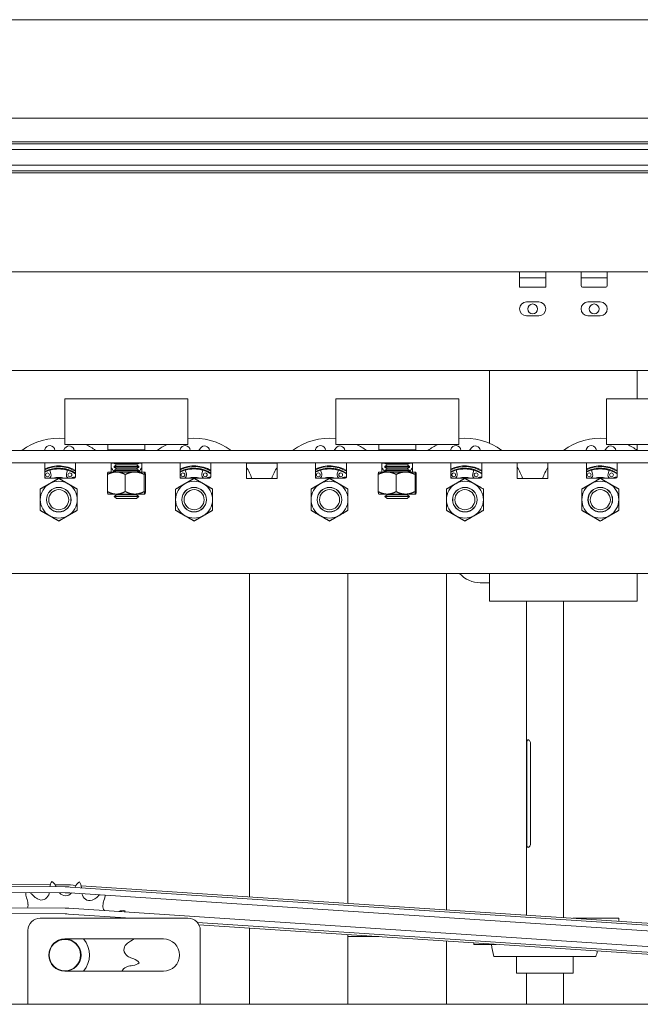
# Model space of a CAD drawing. Extents: x 789 to 3049, y -3841 to 1679.
# Drawn here: x 2714 to 2726, y -3703 to -3683 of the extents above; entities that cross this region are included whole.
import ezdxf

# ---------------------------------------------------------------- set-up
doc = ezdxf.new("R2010")
doc.units = 0
doc.header["$MEASUREMENT"] = 0
doc.layers.get('0').update_dxf_attribs({"linetype": 'CONTINUOUS'})
doc.layers.add('Visible Edges(Pearson)', color=7, linetype='CONTINUOUS', lineweight=18)

# ---------------------------------------------------------------- blocks, each defined once
blk = doc.blocks.new('A$Ce1f0e4c9')
at = {"layer": 'Visible Edges(Pearson)'}
for p, q in [((38.236, 35.291), (101.486, 35.291)), ((82.361, 33.291), (101.486, 33.291)), ((101.986, 32.812), (36.236, 32.812)), ((125.508, 32.769), (36.236, 32.769)), ((125.508, 32.651), (36.236, 32.651)), ((125.508, 32.338), (36.236, 32.338)), ((125.508, 32.22), (36.236, 32.22)), ((125.179, 32.178), (36.565, 32.178)), ((77.674, 30.166), (95.72, 30.166)), ((95.72, 30.166), (95.72, 29.89)), ((95.72, 30.166), (96.252, 30.166)), ((96.252, 30.046), (95.72, 30.046)), ((96.252, 30.166), (96.97, 30.166)), ((96.252, 29.89), (96.252, 30.166)), ((97.002, 30.166), (96.97, 30.166)), ((96.97, 30.166), (96.97, 29.89)), ((96.97, 30.046), (97.002, 30.046)), ((97.002, 30.166), (97.47, 30.166)), ((97.47, 30.046), (97.002, 30.046)), ((97.502, 30.166), (97.47, 30.166)), ((97.47, 30.046), (97.502, 30.046)), ((97.502, 30.166), (125.111, 30.166)), ((97.502, 29.89), (97.502, 30.166)), ((95.72, 29.858), (95.72, 29.89)), ((96.252, 29.858), (95.72, 29.858)), ((96.252, 29.89), (96.252, 29.858)), ((97.47, 29.858), (97.002, 29.858)), ((95.861, 29.557), (96.111, 29.557)), ((97.111, 29.557), (97.361, 29.557)), ((96.111, 29.275), (95.861, 29.275)), ((97.361, 29.275), (97.111, 29.275)), ((78.673, 28.166), (125.111, 28.166)), ((95.111, 26.687), (95.111, 28.166)), ((98.111, 28.166), (98.111, 27.587)), ((86.486, 27.587), (88.986, 27.587)), ((86.486, 26.663), (86.486, 27.587)), ((88.986, 26.663), (88.986, 27.587)), ((91.986, 27.587), (94.486, 27.587)), ((91.986, 26.663), (91.986, 27.587)), ((94.486, 26.663), (94.486, 27.587)), ((97.486, 27.587), (99.986, 27.587)), ((97.486, 26.663), (97.486, 27.587)), ((86.486, 26.663), (88.986, 26.663)), ((87.361, 26.663), (87.361, 26.556)), ((88.111, 26.663), (88.111, 26.556)), ((91.986, 26.663), (94.486, 26.663)), ((92.861, 26.663), (92.861, 26.556)), ((93.611, 26.663), (93.611, 26.556)), ((97.486, 26.663), (99.986, 26.663)), ((98.111, 26.663), (98.111, 26.541)), ((36.611, 26.541), (125.111, 26.541)), ((86.077, 26.557), (86.074, 26.541)), ((86.488, 26.588), (86.455, 26.541)), ((88.111, 26.556), (87.361, 26.556)), ((87.376, 26.541), (87.361, 26.556)), ((88.096, 26.541), (88.111, 26.556)), ((88.827, 26.557), (88.824, 26.541)), ((89.238, 26.588), (89.205, 26.541)), ((91.577, 26.557), (91.574, 26.541)), ((91.988, 26.588), (91.955, 26.541)), ((93.611, 26.556), (92.861, 26.556)), ((92.876, 26.541), (92.861, 26.556)), ((93.596, 26.541), (93.611, 26.556)), ((94.327, 26.557), (94.324, 26.541)), ((94.738, 26.588), (94.705, 26.541)), ((97.077, 26.557), (97.074, 26.541)), ((97.488, 26.588), (97.455, 26.541)), ((37.361, 26.291), (124.361, 26.291)), ((86.078, 25.978), (86.078, 26.29)), ((86.703, 26.29), (86.703, 26)), ((87.423, 26.103), (87.423, 26.291)), ((87.423, 26.284), (87.486, 26.284)), ((87.486, 26.279), (87.486, 26.291)), ((87.986, 26.279), (87.486, 26.279)), ((87.532, 26.247), (87.486, 26.279)), ((87.532, 26.247), (87.486, 26.215)), ((87.986, 26.215), (87.486, 26.215)), ((87.486, 26.203), (87.486, 26.215)), ((87.986, 26.203), (87.486, 26.203)), ((87.532, 26.171), (87.486, 26.203)), ((87.94, 26.247), (87.532, 26.247)), ((87.94, 26.247), (87.986, 26.279)), ((87.94, 26.247), (87.986, 26.215)), ((87.94, 26.171), (87.986, 26.203)), ((87.986, 26.279), (87.986, 26.291)), ((87.986, 26.284), (88.048, 26.284)), ((87.986, 26.203), (87.986, 26.215)), ((88.048, 26.291), (88.048, 26.103)), ((88.828, 25.978), (88.828, 26.29)), ((89.453, 26.29), (89.453, 26)), ((90.173, 25.978), (90.173, 26.291)), ((90.173, 26.284), (90.798, 26.284)), ((90.798, 26.291), (90.798, 25.978)), ((91.578, 25.978), (91.578, 26.29)), ((92.203, 26.29), (92.203, 26)), ((92.923, 26.103), (92.923, 26.291)), ((92.923, 26.284), (92.986, 26.284)), ((92.986, 26.279), (92.986, 26.291)), ((93.486, 26.279), (92.986, 26.279)), ((93.032, 26.247), (92.986, 26.279)), ((93.032, 26.247), (92.986, 26.215)), ((93.486, 26.215), (92.986, 26.215)), ((92.986, 26.203), (92.986, 26.215)), ((93.486, 26.203), (92.986, 26.203)), ((93.032, 26.171), (92.986, 26.203)), ((93.44, 26.247), (93.032, 26.247)), ((93.44, 26.247), (93.486, 26.279)), ((93.44, 26.247), (93.486, 26.215)), ((93.44, 26.171), (93.486, 26.203)), ((93.486, 26.279), (93.486, 26.291)), ((93.486, 26.284), (93.548, 26.284)), ((93.486, 26.203), (93.486, 26.215)), ((93.548, 26.291), (93.548, 26.103)), ((94.328, 25.978), (94.328, 26.29)), ((94.953, 26.29), (94.953, 26)), ((95.673, 25.978), (95.673, 26.291)), ((96.298, 26.291), (96.298, 25.978)), ((97.078, 25.978), (97.078, 26.29)), ((97.703, 26.29), (97.703, 26)), ((86.203, 26.065), (86.181, 26.14)), ((86.541, 26.14), (86.519, 26.065)), ((87.35, 26.053), (87.35, 25.705)), ((87.361, 26.103), (87.36, 26.103)), ((87.361, 26.103), (87.531, 26.103)), ((87.532, 26.171), (87.486, 26.139)), ((87.986, 26.139), (87.486, 26.139)), ((87.486, 26.127), (87.486, 26.139)), ((87.986, 26.127), (87.486, 26.127)), ((87.52, 26.103), (87.486, 26.127)), ((87.531, 26.103), (87.906, 26.103)), ((87.94, 26.171), (87.532, 26.171)), ((87.713, 26.053), (87.713, 25.705)), ((87.906, 26.103), (88.11, 26.103)), ((87.94, 26.171), (87.986, 26.139)), ((87.952, 26.103), (87.986, 26.127)), ((87.986, 26.127), (87.986, 26.139)), ((88.099, 26.053), (88.099, 25.705)), ((88.11, 26.103), (88.111, 26.103)), ((88.111, 26.103), (88.112, 26.103)), ((88.122, 26.053), (88.122, 25.705)), ((88.953, 26.065), (88.931, 26.14)), ((89.291, 26.14), (89.269, 26.065)), ((91.703, 26.065), (91.681, 26.14)), ((92.041, 26.14), (92.019, 26.065)), ((92.85, 26.053), (92.85, 25.705)), ((92.861, 26.103), (92.86, 26.103)), ((92.861, 26.103), (93.031, 26.103)), ((93.032, 26.171), (92.986, 26.139)), ((93.486, 26.139), (92.986, 26.139)), ((92.986, 26.127), (92.986, 26.139)), ((93.486, 26.127), (92.986, 26.127)), ((93.02, 26.103), (92.986, 26.127)), ((93.031, 26.103), (93.406, 26.103)), ((93.44, 26.171), (93.032, 26.171)), ((93.213, 26.053), (93.213, 25.705)), ((93.406, 26.103), (93.61, 26.103)), ((93.44, 26.171), (93.486, 26.139)), ((93.452, 26.103), (93.486, 26.127)), ((93.486, 26.127), (93.486, 26.139)), ((93.599, 26.053), (93.599, 25.705)), ((93.61, 26.103), (93.611, 26.103)), ((93.611, 26.103), (93.612, 26.103)), ((93.622, 26.053), (93.622, 25.705)), ((94.453, 26.065), (94.431, 26.14)), ((94.791, 26.14), (94.769, 26.065)), ((97.203, 26.065), (97.181, 26.14)), ((97.541, 26.14), (97.519, 26.065)), ((86.673, 25.978), (86.078, 25.978)), ((89.423, 25.978), (88.828, 25.978)), ((90.173, 25.973), (90.173, 25.978)), ((90.798, 25.973), (90.173, 25.973)), ((90.798, 25.978), (90.798, 25.973)), ((92.173, 25.978), (91.578, 25.978)), ((94.923, 25.978), (94.328, 25.978)), ((95.673, 25.973), (95.673, 25.978)), ((96.298, 25.973), (95.673, 25.973)), ((96.298, 25.978), (96.298, 25.973)), ((97.673, 25.978), (97.078, 25.978)), ((87.361, 25.655), (87.36, 25.656)), ((87.531, 25.655), (87.361, 25.655)), ((87.532, 25.639), (87.487, 25.608)), ((87.487, 25.608), (87.985, 25.608)), ((87.532, 25.563), (87.487, 25.608)), ((87.532, 25.639), (87.508, 25.655)), ((87.531, 25.655), (87.906, 25.655)), ((87.94, 25.639), (87.532, 25.639)), ((88.11, 25.655), (87.906, 25.655)), ((87.94, 25.639), (87.964, 25.655)), ((87.94, 25.639), (87.985, 25.608)), ((87.94, 25.563), (87.985, 25.608)), ((88.111, 25.655), (88.11, 25.655)), ((88.111, 25.655), (88.112, 25.656)), ((92.861, 25.655), (92.86, 25.656)), ((93.031, 25.655), (92.861, 25.655)), ((93.032, 25.639), (92.987, 25.608)), ((92.987, 25.608), (93.485, 25.608)), ((93.032, 25.563), (92.987, 25.608)), ((93.032, 25.639), (93.008, 25.655)), ((93.031, 25.655), (93.406, 25.655)), ((93.44, 25.639), (93.032, 25.639)), ((93.61, 25.655), (93.406, 25.655)), ((93.44, 25.639), (93.464, 25.655)), ((93.44, 25.639), (93.485, 25.608)), ((93.44, 25.563), (93.485, 25.608)), ((93.611, 25.655), (93.61, 25.655)), ((93.611, 25.655), (93.612, 25.656)), ((87.94, 25.563), (87.532, 25.563)), ((93.44, 25.563), (93.032, 25.563)), ((37.236, 24.041), (124.486, 24.041)), ((90.236, 17.475), (90.236, 24.041)), ((90.236, 17.475), (90.236, 24.041)), ((92.236, 17.342), (92.236, 24.041)), ((92.236, 17.342), (92.236, 24.041)), ((94.236, 17.21), (94.236, 24.041)), ((94.236, 17.21), (94.236, 24.041)), ((95.111, 24.041), (95.111, 23.478)), ((98.111, 23.478), (98.111, 24.041)), ((95.111, 23.853), (94.923, 23.853)), ((98.111, 23.478), (95.111, 23.478)), ((95.861, 23.478), (95.861, 17.103)), ((96.611, 23.478), (96.611, 17.054)), ((95.867, 18.572), (95.867, 20.572)), ((95.944, 20.572), (95.944, 18.572)), ((39.494, 17.813), (86.494, 17.558)), ((39.495, 17.973), (86.191, 17.72)), ((39.495, 17.931), (86.495, 17.676)), ((86.289, 17.72), (86.495, 17.718)), ((86.311, 17.679), (86.311, 17.677)), ((86.594, 17.672), (122.666, 15.291)), ((86.597, 17.715), (86.71, 17.707)), ((86.692, 17.674), (86.688, 17.666)), ((86.817, 17.7), (123.312, 15.291)), ((39.493, 17.5), (86.493, 17.245)), ((85.706, 17.452), (85.718, 17.417)), ((85.821, 17.522), (85.847, 17.495)), ((86.586, 17.555), (120.875, 15.291)), ((87.178, 17.507), (87.152, 17.481)), ((87.291, 17.435), (87.279, 17.4)), ((39.492, 17.382), (86.492, 17.127)), ((86.565, 17.242), (116.124, 15.291)), ((88.986, 17.041), (85.986, 17.041)), ((88.986, 17.041), (85.986, 17.041)), ((86.558, 17.125), (87.824, 17.041)), ((87.639, 17.053), (87.628, 17.041)), ((97.486, 17.041), (96.804, 17.041)), ((97.486, 17.041), (97.736, 17.041)), ((97.736, 16.979), (97.736, 17.041)), ((89.178, 16.952), (114.332, 15.291)), ((89.207, 16.907), (113.687, 15.291)), ((90.236, 15.291), (90.236, 16.839)), ((90.236, 15.291), (90.236, 16.839)), ((85.736, 16.791), (85.736, 15.291)), ((85.736, 16.791), (85.736, 15.291)), ((86.486, 16.619), (88.486, 16.619)), ((86.486, 16.619), (88.486, 16.619)), ((89.236, 15.291), (89.236, 16.791)), ((89.236, 15.291), (89.236, 16.791)), ((92.236, 15.291), (92.236, 16.707)), ((92.236, 15.291), (92.236, 16.707)), ((92.486, 16.666), (92.236, 16.666)), ((92.486, 16.666), (92.86, 16.666)), ((87.852, 16.594), (87.819, 16.576)), ((94.236, 15.291), (94.236, 16.575)), ((94.236, 15.291), (94.236, 16.575)), ((94.789, 16.539), (94.789, 16.508)), ((94.792, 16.508), (94.789, 16.508)), ((94.792, 16.508), (94.913, 16.508)), ((95.245, 16.508), (94.913, 16.508)), ((87.883, 16.213), (87.848, 16.225)), ((95.201, 16.26), (97.271, 16.26)), ((95.658, 16.26), (95.658, 15.923)), ((96.813, 16.26), (96.813, 15.923)), ((87.869, 16.08), (87.832, 16.075)), ((88.486, 15.963), (86.486, 15.963)), ((88.486, 15.963), (86.486, 15.963)), ((95.658, 15.923), (96.813, 15.923)), ((95.861, 15.923), (95.861, 15.291)), ((96.611, 15.923), (96.611, 15.291)), ((127.736, 15.291), (33.321, 15.291)), ((127.736, 15.291), (33.321, 15.291)), ((127.736, 15.291), (33.321, 15.291))]:
    blk.add_line(p, q, dxfattribs=at)
for centre, radius in [((95.986, 29.416), 0.1), ((97.236, 29.416), 0.1), ((86.134, 26.045), 0.039), ((86.588, 26.045), 0.039), ((88.884, 26.045), 0.039), ((89.338, 26.045), 0.039), ((91.634, 26.045), 0.039), ((92.088, 26.045), 0.039), ((94.384, 26.045), 0.039), ((94.838, 26.045), 0.039), ((97.134, 26.045), 0.039), ((97.588, 26.045), 0.039), ((86.361, 25.541), 0.25), ((86.361, 25.541), 0.248), ((86.361, 25.541), 0.204), ((89.111, 25.541), 0.25), ((89.111, 25.541), 0.248), ((89.111, 25.541), 0.204), ((91.861, 25.541), 0.25), ((91.861, 25.541), 0.248), ((91.861, 25.541), 0.204), ((94.611, 25.541), 0.25), ((94.611, 25.541), 0.248), ((94.611, 25.541), 0.204), ((97.361, 25.541), 0.25), ((97.361, 25.541), 0.248), ((97.361, 25.541), 0.204), ((86.486, 16.291), 0.319)]:
    blk.add_circle(centre, radius, dxfattribs=at)
for centre, radius, start, end in [((97.002, 29.89), 0.0312, 180, 270), ((97.47, 29.89), 0.0312, 270, 0), ((95.861, 29.416), 0.141, 90, 270), ((96.111, 29.416), 0.141, 270, 90), ((97.111, 29.416), 0.141, 90, 270), ((97.361, 29.416), 0.141, 270, 90), ((86.361, 25.541), 1.25, 84.2608, 126.8699), ((86.178, 26.536), 0.103, 2.7916, 168.0765), ((86.573, 26.53), 0.103, 6.0599, 145.5765), ((86.361, 25.541), 1.25, 53.1301, 63.8964), ((89.111, 25.541), 1.25, 116.1036, 126.8699), ((88.928, 26.536), 0.103, 2.7916, 168.0765), ((89.111, 25.541), 1.25, 53.1301, 95.7392), ((89.323, 26.53), 0.103, 6.0599, 145.5765), ((91.861, 25.541), 1.25, 84.2608, 126.8699), ((91.678, 26.536), 0.103, 2.7916, 168.0765), ((92.073, 26.53), 0.103, 6.0599, 145.5765), ((91.861, 25.541), 1.25, 53.1301, 63.8964), ((94.611, 25.541), 1.25, 116.1036, 126.8699), ((94.428, 26.536), 0.103, 2.7916, 168.0765), ((94.611, 25.541), 1.25, 53.1301, 95.7392), ((94.823, 26.53), 0.103, 6.0599, 145.5765), ((97.361, 25.541), 1.25, 84.2608, 126.8699), ((97.178, 26.536), 0.103, 2.7916, 168.0765), ((97.573, 26.53), 0.103, 6.0599, 145.5765), ((97.361, 25.541), 1.25, 53.1301, 63.8964), ((86.361, 25.541), 0.687, 60.1202, 114.262), ((86.361, 25.541), 0.672, 59.3832, 114.8393), ((86.716, 26.317), 0.031, 237.7549, 246.1289), ((89.111, 25.541), 0.687, 60.1202, 114.262), ((89.111, 25.541), 0.672, 59.3832, 114.8393), ((89.466, 26.317), 0.031, 237.7549, 246.1289), ((91.861, 25.541), 0.687, 60.1202, 114.262), ((91.861, 25.541), 0.672, 59.3832, 114.8393), ((92.216, 26.317), 0.031, 237.7549, 246.1289), ((94.611, 25.541), 0.687, 60.1202, 114.262), ((94.611, 25.541), 0.672, 59.3832, 114.8393), ((94.966, 26.317), 0.031, 237.7549, 246.1289), ((97.361, 25.541), 0.687, 60.1202, 114.262), ((97.361, 25.541), 0.672, 59.3832, 114.8393), ((97.716, 26.317), 0.031, 237.7549, 246.1289), ((86.361, 25.541), 0.641, 57.7021, 116.1497), ((86.361, 25.541), 0.626, 56.83, 116.8257), ((86.134, 26.045), 0.0725, 294.2617, 16.7481), ((86.361, 25.541), 0.625, 73.2519, 106.7481), ((86.588, 26.045), 0.0725, 163.2519, 245.7383), ((86.361, 25.541), 1.25, 26.7437, 31.7883), ((89.111, 25.541), 1.25, 148.2117, 153.2563), ((89.111, 25.541), 0.641, 57.7021, 116.1497), ((89.111, 25.541), 0.626, 56.83, 116.8257), ((88.884, 26.045), 0.0725, 294.2617, 16.7481), ((89.111, 25.541), 0.625, 73.2519, 106.7481), ((89.338, 26.045), 0.0725, 163.2519, 245.7383), ((89.111, 25.541), 1.25, 20.2135, 31.7883), ((91.861, 25.541), 1.25, 148.2117, 159.7865), ((91.861, 25.541), 0.641, 57.7021, 116.1497), ((91.861, 25.541), 0.626, 56.83, 116.8257), ((91.634, 26.045), 0.0725, 294.2617, 16.7481), ((91.861, 25.541), 0.625, 73.2519, 106.7481), ((92.088, 26.045), 0.0725, 163.2519, 245.7383), ((91.861, 25.541), 1.25, 26.7437, 31.7883), ((94.611, 25.541), 1.25, 148.2117, 153.2563), ((94.611, 25.541), 0.641, 57.7021, 116.1497), ((94.611, 25.541), 0.626, 56.83, 116.8257), ((94.384, 26.045), 0.0725, 294.2617, 16.7481), ((94.611, 25.541), 0.625, 73.2519, 106.7481), ((94.838, 26.045), 0.0725, 163.2519, 245.7383), ((94.611, 25.541), 1.25, 20.2135, 31.7883), ((97.361, 25.541), 1.25, 148.2117, 159.7865), ((97.361, 25.541), 0.641, 57.7021, 116.1497), ((97.361, 25.541), 0.626, 56.83, 116.8257), ((97.134, 26.045), 0.0725, 294.2617, 16.7481), ((97.361, 25.541), 0.625, 73.2519, 106.7481), ((97.588, 26.045), 0.0725, 163.2519, 245.7383), ((86.361, 25.541), 0.375, 120, 180), ((86.028, 25.855), 0.145, 60.7987, 69.4608), ((86.134, 26.045), 0.0725, 240.7987, 245.7383), ((86.361, 25.541), 0.375, 60, 120), ((86.361, 25.541), 0.453, 74.9098, 105.0902), ((86.361, 25.541), 0.375, 0, 60), ((86.588, 26.045), 0.0725, 294.2617, 299.2013), ((86.694, 25.855), 0.145, 87.6413, 119.2013), ((89.111, 25.541), 0.375, 120, 180), ((88.778, 25.855), 0.145, 60.7987, 69.4608), ((88.884, 26.045), 0.0725, 240.7987, 245.7383), ((89.111, 25.541), 0.375, 60, 120), ((89.111, 25.541), 0.453, 74.9098, 105.0902), ((89.111, 25.541), 0.375, 0, 60), ((89.338, 26.045), 0.0725, 294.2617, 299.2013), ((89.444, 25.855), 0.145, 87.6413, 119.2013), ((91.861, 25.541), 0.375, 120, 180), ((91.528, 25.855), 0.145, 60.7987, 69.4608), ((91.634, 26.045), 0.0725, 240.7987, 245.7383), ((91.861, 25.541), 0.375, 60, 120), ((91.861, 25.541), 0.453, 74.9098, 105.0902), ((91.861, 25.541), 0.375, 0, 60), ((92.088, 26.045), 0.0725, 294.2617, 299.2013), ((92.194, 25.855), 0.145, 87.6413, 119.2013), ((94.611, 25.541), 0.375, 120, 180), ((94.278, 25.855), 0.145, 60.7987, 69.4608), ((94.384, 26.045), 0.0725, 240.7987, 245.7383), ((94.611, 25.541), 0.375, 60, 120), ((94.611, 25.541), 0.453, 74.9098, 105.0902), ((94.611, 25.541), 0.375, 0, 60), ((94.838, 26.045), 0.0725, 294.2617, 299.2013), ((94.944, 25.855), 0.145, 87.6413, 119.2013), ((97.361, 25.541), 0.375, 120, 180), ((97.028, 25.855), 0.145, 60.7987, 69.4608), ((97.134, 26.045), 0.0725, 240.7987, 245.7383), ((97.361, 25.541), 0.375, 60, 120), ((97.361, 25.541), 0.453, 74.9098, 105.0902), ((97.361, 25.541), 0.375, 0, 60), ((97.588, 26.045), 0.0725, 294.2617, 299.2013), ((97.694, 25.855), 0.145, 87.6413, 119.2013), ((86.361, 25.541), 0.375, 180, 240), ((86.361, 25.541), 0.375, 300, 0), ((89.111, 25.541), 0.375, 180, 240), ((89.111, 25.541), 0.375, 300, 0), ((91.861, 25.541), 0.375, 180, 240), ((91.861, 25.541), 0.375, 300, 0), ((94.611, 25.541), 0.375, 180, 240), ((94.611, 25.541), 0.375, 300, 0), ((97.361, 25.541), 0.375, 180, 240), ((97.361, 25.541), 0.375, 300, 0), ((86.361, 25.541), 0.375, 240, 300), ((89.111, 25.541), 0.375, 240, 300), ((91.861, 25.541), 0.375, 240, 300), ((94.611, 25.541), 0.375, 240, 300), ((97.361, 25.541), 0.375, 240, 300), ((94.923, 24.416), 0.562, 221.8103, 270), ((86.437, 17.641), 0.259, 145.5884, 171.8172), ((86.072, 17.577), 0.259, 23.1865, 54.314), ((86.486, 16.041), 1.678, 86.2229, 89.6891), ((86.486, 16.041), 1.635, 86.2229, 89.6891), ((86.928, 17.567), 0.259, 124.412, 155.5394), ((86.565, 17.639), 0.259, 3.9645, 33.1375), ((85.953, 17.532), 0.259, 173.2943, 197.8924), ((85.331, 17.293), 0.406, 3.1865, 17.8924), ((85.636, 17.34), 0.259, 44.363, 58.6892), ((86.137, 17.779), 0.406, 224.363, 239.0689), ((86.009, 17.565), 0.156, 239.0689, 342.01), ((85.771, 17.642), 0.406, 342.01, 348.2791), ((86.698, 17.805), 0.406, 217.3361, 217.8924), ((86.501, 17.651), 0.156, 217.8924, 320.6205), ((86.486, 16.041), 1.517, 86.2229, 89.6891), ((87.231, 17.626), 0.406, 192.4714, 196.7159), ((86.992, 17.554), 0.156, 196.7159, 299.6571), ((86.868, 17.771), 0.406, 299.6571, 314.363), ((87.359, 17.321), 0.259, 131.637, 134.363), ((87.663, 17.267), 0.406, 160.8336, 175.5394), ((87.046, 17.52), 0.259, 340.8336, 357.1958), ((85.581, 17.307), 0.156, 338.4297, 3.1865), ((86.486, 16.041), 1.204, 86.2229, 89.6891), ((87.414, 17.286), 0.156, 175.5394, 215.83), ((85.986, 16.791), 0.25, 90, 180), ((85.986, 16.791), 0.25, 90, 180), ((86.486, 16.041), 1.086, 86.2229, 89.6891), ((87.673, 16.936), 0.259, 82.059, 112.4285), ((87.453, 17.234), 0.259, 344.9829, 350.7846), ((88.986, 16.791), 0.25, 0, 90), ((88.986, 16.791), 0.25, 0, 90), ((86.486, 16.291), 0.328, 90, 270), ((86.486, 16.291), 0.328, 90, 270), ((86.486, 16.291), 0.328, 270, 90), ((86.486, 16.291), 0.5, 318.9855, 41.0145), ((87.728, 16.822), 0.259, 298.4806, 308.6348), ((88.486, 16.291), 0.328, 270, 90), ((88.486, 16.291), 0.328, 270, 90), ((87.842, 16.401), 0.156, 133.1865, 236.1277), ((88.013, 16.219), 0.406, 118.4806, 133.1865), ((96.236, 16.587), 1.086, 184.1596, 197.5594), ((87.981, 16.609), 0.406, 236.1277, 250.8336), ((87.798, 15.968), 0.259, 39.7061, 70.8336), ((96.236, 16.587), 1.086, 342.4406, 348.608), ((87.79, 15.904), 0.156, 112.01, 157.9207), ((87.884, 15.672), 0.406, 97.3041, 112.01), ((87.836, 16.337), 0.259, 277.3041, 308.4316), ((85.757, 15.142), 0.156, 97.7044, 107.8525)]:
    blk.add_arc(centre, radius, start, end, dxfattribs=at)
for points in [[(86.078, 26.29), (86.078, 26.291), (86.083, 26.291), (86.091, 26.291)], [(86.691, 26.291), (86.699, 26.291), (86.703, 26.291), (86.703, 26.29)], [(88.828, 26.29), (88.828, 26.291), (88.833, 26.291), (88.841, 26.291)], [(89.441, 26.291), (89.449, 26.291), (89.453, 26.291), (89.453, 26.29)], [(91.578, 26.29), (91.578, 26.291), (91.583, 26.291), (91.591, 26.291)], [(92.191, 26.291), (92.199, 26.291), (92.203, 26.291), (92.203, 26.29)], [(94.328, 26.29), (94.328, 26.291), (94.333, 26.291), (94.341, 26.291)], [(94.941, 26.291), (94.949, 26.291), (94.953, 26.291), (94.953, 26.29)], [(97.078, 26.29), (97.078, 26.291), (97.083, 26.291), (97.091, 26.291)], [(97.691, 26.291), (97.699, 26.291), (97.703, 26.291), (97.703, 26.29)], [(86.673, 25.978), (86.689, 25.978), (86.703, 25.997), (86.703, 26.017)], [(89.423, 25.978), (89.439, 25.978), (89.453, 25.997), (89.453, 26.017)], [(92.173, 25.978), (92.189, 25.978), (92.203, 25.997), (92.203, 26.017)], [(94.923, 25.978), (94.939, 25.978), (94.953, 25.997), (94.953, 26.017)], [(97.673, 25.978), (97.689, 25.978), (97.703, 25.997), (97.703, 26.017)], [(86.703, 26), (86.703, 25.989), (86.689, 25.978), (86.673, 25.978)], [(89.453, 26), (89.453, 25.989), (89.439, 25.978), (89.423, 25.978)], [(92.203, 26), (92.203, 25.989), (92.189, 25.978), (92.173, 25.978)], [(94.953, 26), (94.953, 25.989), (94.939, 25.978), (94.923, 25.978)], [(97.703, 26), (97.703, 25.989), (97.689, 25.978), (97.673, 25.978)]]:
    blk.add_open_spline(points, degree=3, dxfattribs=at)
for points, weights in [([(87.36, 26.103), (87.356, 26.099), (87.35, 26.053)], [1.75270213054, 1.74135766922, 1.62803517655]), ([(87.35, 26.053), (87.447, 26.103), (87.531, 26.103)], [1.62803517655, 1.75396413571, 1.75396413571]), ([(87.531, 26.103), (87.616, 26.103), (87.713, 26.053)], [1.75396413571, 1.75396413571, 1.62803517655]), ([(87.906, 26.103), (87.816, 26.103), (87.713, 26.053)], [1.75396413571, 1.75396413571, 1.62803517655]), ([(88.099, 26.053), (87.995, 26.103), (87.906, 26.103)], [1.62803517655, 1.75396413571, 1.75396413571]), ([(88.099, 26.053), (88.105, 26.103), (88.11, 26.103)], [1.62803517655, 1.75396413571, 1.75396413571]), ([(88.11, 26.103), (88.116, 26.103), (88.122, 26.053)], [1.75396413571, 1.75396413571, 1.62803517655]), ([(92.86, 26.103), (92.856, 26.099), (92.85, 26.053)], [1.75270213054, 1.74135766922, 1.62803517655]), ([(92.85, 26.053), (92.947, 26.103), (93.031, 26.103)], [1.62803517655, 1.75396413571, 1.75396413571]), ([(93.031, 26.103), (93.116, 26.103), (93.213, 26.053)], [1.75396413571, 1.75396413571, 1.62803517655]), ([(93.406, 26.103), (93.316, 26.103), (93.213, 26.053)], [1.75396413571, 1.75396413571, 1.62803517655]), ([(93.599, 26.053), (93.495, 26.103), (93.406, 26.103)], [1.62803517655, 1.75396413571, 1.75396413571]), ([(93.599, 26.053), (93.605, 26.103), (93.61, 26.103)], [1.62803517655, 1.75396413571, 1.75396413571]), ([(93.61, 26.103), (93.616, 26.103), (93.622, 26.053)], [1.75396413571, 1.75396413571, 1.62803517655]), ([(85.986, 25.757), (86.086, 25.815), (86.174, 25.866)], [1.62803517655, 1.75396413571, 1.75396413571]), ([(86.174, 25.866), (86.261, 25.916), (86.361, 25.974)], [1.75396413571, 1.75396413571, 1.62803517655]), ([(86.361, 25.974), (86.461, 25.916), (86.549, 25.866)], [1.62803517655, 1.75396413571, 1.75396413571]), ([(86.549, 25.866), (86.636, 25.815), (86.736, 25.757)], [1.75396413571, 1.75396413571, 1.62803517655]), ([(88.736, 25.757), (88.836, 25.815), (88.924, 25.866)], [1.62803517655, 1.75396413571, 1.75396413571]), ([(88.924, 25.866), (89.011, 25.916), (89.111, 25.974)], [1.75396413571, 1.75396413571, 1.62803517655]), ([(89.111, 25.974), (89.211, 25.916), (89.299, 25.866)], [1.62803517655, 1.75396413571, 1.75396413571]), ([(89.299, 25.866), (89.386, 25.815), (89.486, 25.757)], [1.75396413571, 1.75396413571, 1.62803517655]), ([(91.486, 25.757), (91.586, 25.815), (91.674, 25.866)], [1.62803517655, 1.75396413571, 1.75396413571]), ([(91.674, 25.866), (91.761, 25.916), (91.861, 25.974)], [1.75396413571, 1.75396413571, 1.62803517655]), ([(91.861, 25.974), (91.961, 25.916), (92.049, 25.866)], [1.62803517655, 1.75396413571, 1.75396413571]), ([(92.049, 25.866), (92.136, 25.815), (92.236, 25.757)], [1.75396413571, 1.75396413571, 1.62803517655]), ([(94.236, 25.757), (94.336, 25.815), (94.424, 25.866)], [1.62803517655, 1.75396413571, 1.75396413571]), ([(94.424, 25.866), (94.511, 25.916), (94.611, 25.974)], [1.75396413571, 1.75396413571, 1.62803517655]), ([(94.611, 25.974), (94.711, 25.916), (94.799, 25.866)], [1.62803517655, 1.75396413571, 1.75396413571]), ([(94.799, 25.866), (94.886, 25.815), (94.986, 25.757)], [1.75396413571, 1.75396413571, 1.62803517655]), ([(96.986, 25.757), (97.086, 25.815), (97.174, 25.866)], [1.62803517655, 1.75396413571, 1.75396413571]), ([(97.174, 25.866), (97.261, 25.916), (97.361, 25.974)], [1.75396413571, 1.75396413571, 1.62803517655]), ([(97.361, 25.974), (97.461, 25.916), (97.549, 25.866)], [1.62803517655, 1.75396413571, 1.75396413571]), ([(97.549, 25.866), (97.636, 25.815), (97.736, 25.757)], [1.75396413571, 1.75396413571, 1.62803517655]), ([(85.986, 25.541), (85.986, 25.641), (85.986, 25.757)], [1.75396413571, 1.75396413571, 1.62803517655]), ([(86.736, 25.541), (86.736, 25.641), (86.736, 25.757)], [1.75396413571, 1.75396413571, 1.62803517655]), ([(87.36, 25.656), (87.356, 25.66), (87.35, 25.705)], [1.75270213054, 1.74135766922, 1.62803517655]), ([(87.35, 25.705), (87.447, 25.655), (87.531, 25.655)], [1.62803517655, 1.75396413571, 1.75396413571]), ([(87.531, 25.655), (87.616, 25.655), (87.713, 25.705)], [1.75396413571, 1.75396413571, 1.62803517655]), ([(87.906, 25.655), (87.816, 25.655), (87.713, 25.705)], [1.75396413571, 1.75396413571, 1.62803517655]), ([(88.099, 25.705), (87.995, 25.655), (87.906, 25.655)], [1.62803517655, 1.75396413571, 1.75396413571]), ([(88.099, 25.705), (88.105, 25.655), (88.11, 25.655)], [1.62803517655, 1.75396413571, 1.75396413571]), ([(88.11, 25.655), (88.116, 25.655), (88.122, 25.705)], [1.75396413571, 1.75396413571, 1.62803517655]), ([(88.736, 25.541), (88.736, 25.641), (88.736, 25.757)], [1.75396413571, 1.75396413571, 1.62803517655]), ([(89.486, 25.541), (89.486, 25.641), (89.486, 25.757)], [1.75396413571, 1.75396413571, 1.62803517655]), ([(91.486, 25.541), (91.486, 25.641), (91.486, 25.757)], [1.75396413571, 1.75396413571, 1.62803517655]), ([(92.236, 25.541), (92.236, 25.641), (92.236, 25.757)], [1.75396413571, 1.75396413571, 1.62803517655]), ([(92.86, 25.656), (92.856, 25.66), (92.85, 25.705)], [1.75270213054, 1.74135766922, 1.62803517655]), ([(92.85, 25.705), (92.947, 25.655), (93.031, 25.655)], [1.62803517655, 1.75396413571, 1.75396413571]), ([(93.031, 25.655), (93.116, 25.655), (93.213, 25.705)], [1.75396413571, 1.75396413571, 1.62803517655]), ([(93.406, 25.655), (93.316, 25.655), (93.213, 25.705)], [1.75396413571, 1.75396413571, 1.62803517655]), ([(93.599, 25.705), (93.495, 25.655), (93.406, 25.655)], [1.62803517655, 1.75396413571, 1.75396413571]), ([(93.599, 25.705), (93.605, 25.655), (93.61, 25.655)], [1.62803517655, 1.75396413571, 1.75396413571]), ([(93.61, 25.655), (93.616, 25.655), (93.622, 25.705)], [1.75396413571, 1.75396413571, 1.62803517655]), ([(94.236, 25.541), (94.236, 25.641), (94.236, 25.757)], [1.75396413571, 1.75396413571, 1.62803517655]), ([(94.986, 25.541), (94.986, 25.641), (94.986, 25.757)], [1.75396413571, 1.75396413571, 1.62803517655]), ([(96.986, 25.541), (96.986, 25.641), (96.986, 25.757)], [1.75396413571, 1.75396413571, 1.62803517655]), ([(97.736, 25.541), (97.736, 25.641), (97.736, 25.757)], [1.75396413571, 1.75396413571, 1.62803517655]), ([(85.986, 25.324), (85.986, 25.44), (85.986, 25.541)], [1.62803517655, 1.75396413571, 1.75396413571]), ([(86.736, 25.324), (86.736, 25.44), (86.736, 25.541)], [1.62803517655, 1.75396413571, 1.75396413571]), ([(88.736, 25.324), (88.736, 25.44), (88.736, 25.541)], [1.62803517655, 1.75396413571, 1.75396413571]), ([(89.486, 25.324), (89.486, 25.44), (89.486, 25.541)], [1.62803517655, 1.75396413571, 1.75396413571]), ([(91.486, 25.324), (91.486, 25.44), (91.486, 25.541)], [1.62803517655, 1.75396413571, 1.75396413571]), ([(92.236, 25.324), (92.236, 25.44), (92.236, 25.541)], [1.62803517655, 1.75396413571, 1.75396413571]), ([(94.236, 25.324), (94.236, 25.44), (94.236, 25.541)], [1.62803517655, 1.75396413571, 1.75396413571]), ([(94.986, 25.324), (94.986, 25.44), (94.986, 25.541)], [1.62803517655, 1.75396413571, 1.75396413571]), ([(96.986, 25.324), (96.986, 25.44), (96.986, 25.541)], [1.62803517655, 1.75396413571, 1.75396413571]), ([(97.736, 25.324), (97.736, 25.44), (97.736, 25.541)], [1.62803517655, 1.75396413571, 1.75396413571]), ([(86.174, 25.216), (86.086, 25.266), (85.986, 25.324)], [1.75396413571, 1.75396413571, 1.62803517655]), ([(86.361, 25.108), (86.261, 25.166), (86.174, 25.216)], [1.62803517655, 1.75396413571, 1.75396413571]), ([(86.549, 25.216), (86.461, 25.166), (86.361, 25.108)], [1.75396413571, 1.75396413571, 1.62803517655]), ([(86.736, 25.324), (86.636, 25.266), (86.549, 25.216)], [1.62803517655, 1.75396413571, 1.75396413571]), ([(88.924, 25.216), (88.836, 25.266), (88.736, 25.324)], [1.75396413571, 1.75396413571, 1.62803517655]), ([(89.111, 25.108), (89.011, 25.166), (88.924, 25.216)], [1.62803517655, 1.75396413571, 1.75396413571]), ([(89.299, 25.216), (89.211, 25.166), (89.111, 25.108)], [1.75396413571, 1.75396413571, 1.62803517655]), ([(89.486, 25.324), (89.386, 25.266), (89.299, 25.216)], [1.62803517655, 1.75396413571, 1.75396413571]), ([(91.674, 25.216), (91.586, 25.266), (91.486, 25.324)], [1.75396413571, 1.75396413571, 1.62803517655]), ([(91.861, 25.108), (91.761, 25.166), (91.674, 25.216)], [1.62803517655, 1.75396413571, 1.75396413571]), ([(92.049, 25.216), (91.961, 25.166), (91.861, 25.108)], [1.75396413571, 1.75396413571, 1.62803517655]), ([(92.236, 25.324), (92.136, 25.266), (92.049, 25.216)], [1.62803517655, 1.75396413571, 1.75396413571]), ([(94.424, 25.216), (94.336, 25.266), (94.236, 25.324)], [1.75396413571, 1.75396413571, 1.62803517655]), ([(94.611, 25.108), (94.511, 25.166), (94.424, 25.216)], [1.62803517655, 1.75396413571, 1.75396413571]), ([(94.799, 25.216), (94.711, 25.166), (94.611, 25.108)], [1.75396413571, 1.75396413571, 1.62803517655]), ([(94.986, 25.324), (94.886, 25.266), (94.799, 25.216)], [1.62803517655, 1.75396413571, 1.75396413571]), ([(97.174, 25.216), (97.086, 25.266), (96.986, 25.324)], [1.75396413571, 1.75396413571, 1.62803517655]), ([(97.361, 25.108), (97.261, 25.166), (97.174, 25.216)], [1.62803517655, 1.75396413571, 1.75396413571]), ([(97.549, 25.216), (97.461, 25.166), (97.361, 25.108)], [1.75396413571, 1.75396413571, 1.62803517655]), ([(97.736, 25.324), (97.636, 25.266), (97.549, 25.216)], [1.62803517655, 1.75396413571, 1.75396413571])]:
    blk.add_rational_spline(points, weights, degree=2, dxfattribs=at)
for points, knots in [([(95.867, 20.572), (95.867, 20.584), (95.867, 20.597), (95.869, 20.62), (95.871, 20.63), (95.875, 20.647), (95.878, 20.654), (95.885, 20.664), (95.89, 20.666), (95.895, 20.666)], [-0.7208935, -0.7208935, -0.7208935, -0.7208935, -0.6307755, -0.6307755, -0.5406575, -0.5406575, -0.4505521, -0.4505521, -0.3604467, -0.3604467, -0.3604467, -0.3604467]), ([(95.895, 20.666), (95.9, 20.666), (95.905, 20.664), (95.917, 20.654), (95.923, 20.647), (95.932, 20.63), (95.937, 20.62), (95.943, 20.597), (95.944, 20.584), (95.944, 20.572)], [-0.3604467, -0.3604467, -0.3604467, -0.3604467, -0.2703414, -0.2703414, -0.180236, -0.180236, -0.090118, -0.090118, 0, 0, 0, 0]), ([(95.895, 18.478), (95.89, 18.478), (95.885, 18.481), (95.878, 18.49), (95.875, 18.498), (95.871, 18.514), (95.869, 18.525), (95.867, 18.548), (95.867, 18.56), (95.867, 18.572)], [0.3604467, 0.3604467, 0.3604467, 0.3604467, 0.4505521, 0.4505521, 0.5406575, 0.5406575, 0.6307755, 0.6307755, 0.7208935, 0.7208935, 0.7208935, 0.7208935]), ([(95.944, 18.572), (95.944, 18.56), (95.943, 18.548), (95.937, 18.525), (95.932, 18.514), (95.923, 18.498), (95.917, 18.49), (95.905, 18.481), (95.9, 18.478), (95.895, 18.478)], [0, 0, 0, 0, 0.090118, 0.090118, 0.180236, 0.180236, 0.2703414, 0.2703414, 0.3604467, 0.3604467, 0.3604467, 0.3604467])]:
    blk.add_open_spline(points, degree=3, knots=knots, dxfattribs=at)

msp = doc.modelspace()

# ---------------------------------------------------------------- block references
at = {"color": 7, "linetype": 'Continuous'}
msp.add_blockref('A$Ce1f0e4c9', (2627.9772, -3718.2609), dxfattribs=at)

doc.saveas('drawing.dxf')
